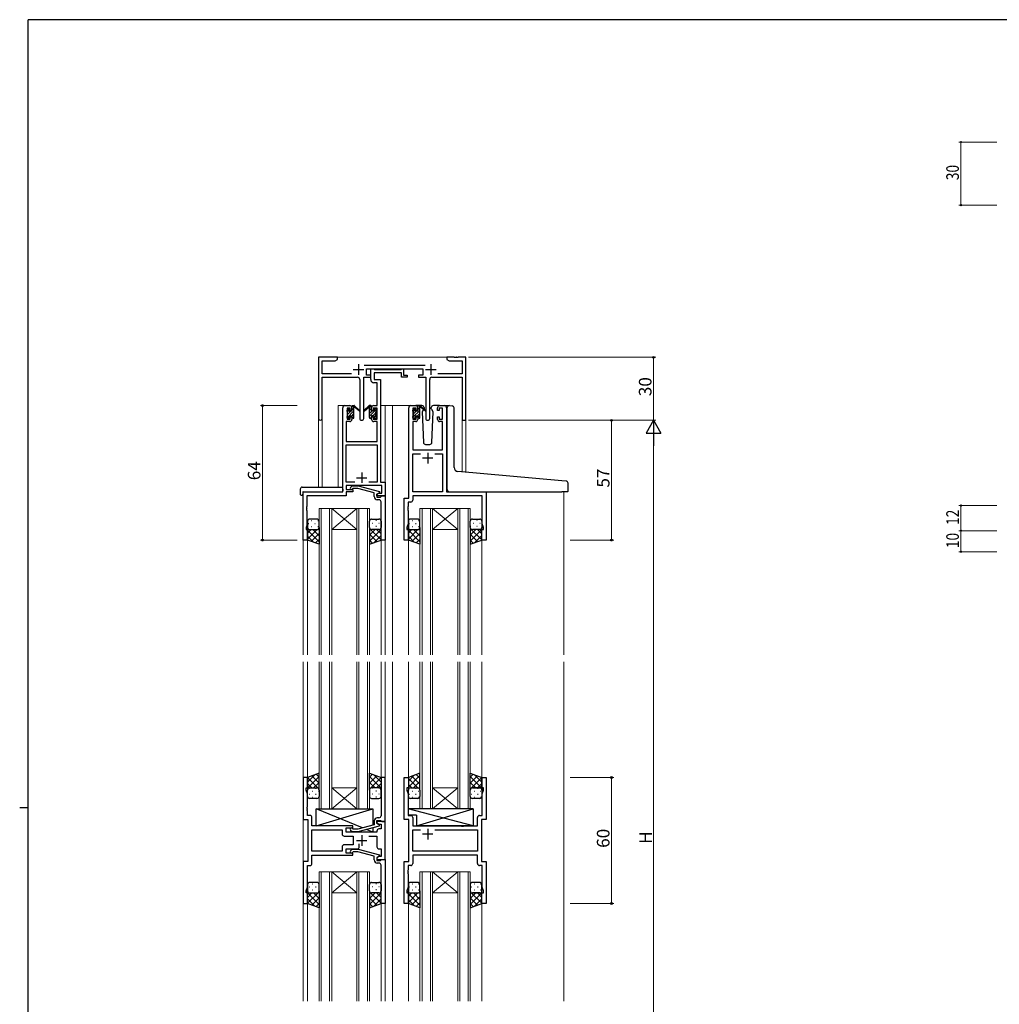
# Model space of a CAD drawing. Extents: x 0 to 1133, y 0 to 806.
# Drawn here: x 0 to 466, y 333 to 802 of the extents above; entities that cross this region are included whole.
import ezdxf

# ---------------------------------------------------------------- set-up
doc = ezdxf.new("R2010")
doc.units = 0
for name, color, linetype, lineweight in [('YKK_11', 7, 'CONTINUOUS', 30), ('YKK_12', 2, 'CONTINUOUS', 13), ('YKK_13', 4, 'CONTINUOUS', 30), ('YKK_D', 6, 'CONTINUOUS', 13)]:
    doc.layers.add(name, color=color, linetype=linetype, lineweight=lineweight)
doc.layers.add('YKK_ZWAK', color=7, linetype='CONTINUOUS')
doc.styles.get("Standard").update_dxf_attribs({"font": 'ROMANS.SHX', "bigfont": 'EXTFONT.SHX'})

# ---------------------------------------------------------------- blocks, each defined once
blk = doc.blocks.new('A201')
at = {"layer": 'YKK_ZWAK', "color": 254, "linetype": 'Continuous'}
for p, q in [((571, 410), (21, 410)), ((21, 35), (21, 410)), ((19, 222.5), (21, 222.5))]:
    blk.add_line(p, q, dxfattribs=at)

msp = doc.modelspace()

# ---------------------------------------------------------------- linework, layer by layer
at = {"layer": 'YKK_11', "linetype": 'ByBlock', "lineweight": -2, "ltscale": 0.5}
for p, q in [((151.3, 641.28), (142.3, 641.28)), ((142.3, 641.28), (142.3, 612.1)), ((143.93, 633.41), (143.93, 639.65)), ((143.93, 639.65), (150.2, 639.65)), ((150.2, 639.65), (151.3, 640.28)), ((151.3, 640.28), (151.3, 641.28)), ((206.84, 641.28), (203.3, 641.28)), ((203.3, 641.28), (203.3, 640.28)), ((203.3, 640.28), (204.39, 639.65)), ((204.39, 639.65), (210.67, 639.65)), ((207.02, 641.16), (206.84, 641.28)), ((207.57, 641.16), (207.02, 641.16)), ((207.75, 641.28), (207.57, 641.16)), ((207.84, 641.28), (207.75, 641.28)), ((208.02, 641.16), (207.84, 641.28)), ((208.57, 641.16), (208.02, 641.16)), ((208.75, 641.28), (208.57, 641.16)), ((212.3, 641.28), (208.75, 641.28)), ((210.67, 639.65), (210.67, 633.41)), ((212.3, 611.28), (212.3, 641.28)), ((157.95, 633.41), (143.93, 633.41)), ((193, 637.41), (163.99, 637.41)), ((165.1, 632.78), (165.1, 635.78)), ((165.1, 635.78), (191.9, 635.78)), ((167.1, 632.78), (165.1, 632.78)), ((167.1, 630.65), (167.1, 635.78)), ((167.1, 635.78), (168.43, 635.78)), ((167.1, 631.78), (167.1, 632.78)), ((168.43, 635.78), (168.7, 635.6)), ((168.7, 635.6), (168.88, 635.48)), ((181.7, 633.85), (168.73, 633.85)), ((168.73, 633.85), (168.73, 630.78)), ((168.88, 635.48), (181.54, 635.48)), ((181.54, 635.48), (181.72, 635.6)), ((181.7, 631.78), (181.7, 633.85)), ((181.72, 635.6), (182, 635.78)), ((182, 635.78), (182.7, 635.78)), ((182.7, 635.78), (182.7, 632.78)), ((182.7, 632.78), (184.4, 632.78)), ((184.4, 632.78), (184.4, 631.78)), ((191.9, 632.78), (189.9, 632.78)), ((189.9, 632.78), (189.9, 631.78)), ((191.9, 635.78), (191.9, 632.78)), ((210.67, 633.41), (199.05, 633.41)), ((143.93, 612.1), (143.93, 631.78)), ((143.93, 631.78), (160.85, 631.78)), ((161.85, 630.78), (161.85, 612.23)), ((163.75, 612.23), (163.75, 631.78)), ((163.75, 631.78), (167.1, 631.78)), ((170.17, 629.15), (168.6, 629.15)), ((168.73, 630.78), (171.8, 630.78)), ((170.17, 618.28), (170.17, 629.15)), ((171.8, 630.78), (171.8, 581.91)), ((184.4, 631.78), (181.7, 631.78)), ((189.9, 631.78), (193.25, 631.78)), ((193.25, 631.78), (193.25, 612.23)), ((195.15, 612.23), (195.15, 630.78)), ((196.15, 631.78), (210.67, 631.78)), ((210.67, 631.78), (210.67, 611.28)), ((153.8, 577.28), (153.8, 617.28)), ((154.8, 618.28), (157.1, 618.28)), ((157.3, 617.08), (155.8, 617.08)), ((155.8, 617.08), (155.8, 611.88)), ((157.3, 615.98), (157.3, 617.08)), ((158.1, 615.98), (157.3, 615.98)), ((158.1, 617.28), (158.1, 615.98)), ((167.5, 615.98), (167.5, 617.28)), ((168.3, 615.98), (167.5, 615.98)), ((170.17, 617.08), (168.3, 617.08)), ((168.3, 617.08), (168.3, 615.98)), ((168.5, 618.28), (170.17, 618.28)), ((170.17, 611.88), (170.17, 617.08)), ((185.2, 574.28), (185.2, 617.28)), ((186.2, 618.28), (188.5, 618.28)), ((188.7, 617.08), (187.2, 617.08)), ((187.2, 617.08), (187.2, 611.88)), ((188.7, 615.98), (188.7, 617.08)), ((189.5, 615.98), (188.7, 615.98)), ((189.5, 617.28), (189.5, 615.98)), ((198.9, 615.98), (198.9, 617.28)), ((199.7, 615.98), (198.9, 615.98)), ((201.2, 617.08), (199.7, 617.08)), ((199.7, 617.08), (199.7, 615.98)), ((199.9, 618.28), (202.2, 618.28)), ((201.2, 611.88), (201.2, 617.08)), ((203.2, 617.28), (203.2, 577.28)), ((157.1, 610.68), (155.43, 610.68)), ((155.43, 610.68), (155.43, 601.28)), ((155.8, 611.88), (157.3, 611.88)), ((157.3, 611.88), (157.3, 612.98)), ((157.3, 612.98), (158.1, 612.98)), ((158.1, 612.98), (158.1, 611.68)), ((167.5, 611.68), (167.5, 612.98)), ((167.5, 612.98), (168.3, 612.98)), ((168.3, 612.98), (168.3, 611.88)), ((168.3, 611.88), (170.17, 611.88)), ((170.17, 610.68), (168.5, 610.68)), ((170.17, 601.28), (170.17, 610.68)), ((188.5, 610.68), (187.13, 610.68)), ((187.13, 610.68), (187.13, 597.28)), ((187.2, 611.88), (188.7, 611.88)), ((188.7, 611.88), (188.7, 612.98)), ((188.7, 612.98), (189.5, 612.98)), ((189.5, 612.98), (189.5, 611.68)), ((198.9, 611.68), (198.9, 612.98)), ((198.9, 612.98), (199.7, 612.98)), ((199.7, 612.98), (199.7, 611.88)), ((199.7, 611.88), (201.2, 611.88)), ((201.27, 610.68), (199.9, 610.68)), ((201.27, 597.28), (201.27, 610.68)), ((210.67, 611.28), (212.3, 611.28)), ((155.43, 601.28), (170.17, 601.28)), ((155.43, 581.91), (155.43, 599.65)), ((155.43, 599.65), (170.17, 599.65)), ((170.17, 599.65), (170.17, 581.91)), ((187.13, 597.28), (201.27, 597.28)), ((187.13, 577.28), (187.13, 595.35)), ((187.13, 595.35), (190.85, 595.35)), ((197.55, 595.35), (201.27, 595.35)), ((197.55, 595.35), (201.27, 595.35)), ((201.27, 595.35), (201.27, 577.28)), ((159.45, 581.91), (155.43, 581.91)), ((159.45, 581.91), (155.43, 581.91)), ((170.17, 581.91), (166.15, 581.91)), ((171.8, 581.91), (174, 581.91)), ((174, 581.91), (174, 575.28)), ((135, 554.28), (135, 577.28)), ((135, 577.28), (153.8, 577.28)), ((172.37, 580.28), (155.43, 580.28)), ((155.43, 580.28), (155.43, 578.28)), ((155.43, 578.28), (158.6, 578.28)), ((158.6, 577.28), (155.43, 577.28)), ((155.43, 577.28), (155.43, 575.38)), ((157.47, 579.31), (158.25, 580.08)), ((158.25, 580.08), (161.09, 580.08)), ((158.74, 578.88), (158.32, 578.46)), ((158.6, 578.28), (158.6, 577.28)), ((160.93, 578.88), (158.74, 578.88)), ((168.7, 576.8), (160.93, 578.88)), ((161.09, 580.08), (171.2, 577.38)), ((168.7, 574.98), (168.7, 576.8)), ((171.2, 576.78), (170, 576.08)), ((170, 576.08), (170.86, 576.58)), ((170.86, 576.58), (172.37, 576.58)), ((171.2, 577.38), (171.2, 576.78)), ((172.37, 576.58), (172.37, 580.28)), ((201.27, 577.28), (187.13, 577.28)), ((203.2, 577.28), (222, 577.28)), ((222, 577.28), (222, 554.28)), ((155.43, 575.38), (136.63, 575.38)), ((136.63, 575.38), (136.63, 570.24)), ((170, 575.28), (170, 576.08)), ((170, 576.08), (170, 574.78)), ((174, 575.28), (170, 575.28)), ((170, 574.78), (171.8, 574.78)), ((171, 573.48), (170.2, 573.48)), ((171.8, 574.78), (172, 574.98)), ((172, 574.98), (172.3, 575.28)), ((172, 570.24), (172, 572.48)), ((172.3, 575.28), (174, 575.28)), ((174, 575.28), (174, 554.28)), ((183, 554.28), (183, 574.28)), ((183, 574.28), (185.2, 574.28)), ((186.13, 572.35), (184.93, 572.35)), ((184.93, 572.35), (184.93, 570.24)), ((220.07, 575.35), (187.13, 575.35)), ((187.13, 575.35), (187.13, 573.35)), ((220.07, 562.01), (220.07, 575.35)), ((136.63, 570.24), (136.51, 570.06)), ((136.51, 570.06), (136.51, 569.51)), ((136.51, 569.51), (136.63, 569.33)), ((136.63, 569.24), (136.51, 569.06)), ((136.51, 569.06), (136.51, 568.51)), ((136.51, 568.51), (136.63, 568.33)), ((136.63, 569.33), (136.63, 569.24)), ((136.63, 568.33), (136.63, 561.19)), ((172.12, 570.06), (172, 570.24)), ((172, 569.33), (172.12, 569.51)), ((172, 569.24), (172, 569.33)), ((172.12, 569.06), (172, 569.24)), ((172, 568.33), (172.12, 568.51)), ((172, 554.28), (172, 568.33)), ((172.12, 569.51), (172.12, 570.06)), ((172.12, 568.51), (172.12, 569.06)), ((184.93, 570.24), (184.81, 570.06)), ((184.81, 570.06), (184.81, 569.51)), ((184.81, 569.51), (184.93, 569.33)), ((184.93, 569.24), (184.81, 569.06)), ((184.81, 569.06), (184.81, 568.51)), ((184.81, 568.51), (184.93, 568.33)), ((184.93, 569.33), (184.93, 569.24)), ((184.93, 568.33), (184.93, 562.01)), ((136.63, 561.19), (136.3, 560.28)), ((136.3, 560.28), (136.3, 559.28)), ((136.3, 559.28), (137, 559.28)), ((137, 559.28), (137, 554.28)), ((184.93, 562.01), (184.3, 560.28)), ((184.3, 560.28), (184.3, 559.28)), ((184.3, 559.28), (185, 559.28)), ((185, 559.28), (185, 554.28)), ((220, 554.28), (220, 559.28)), ((220, 559.28), (220.7, 559.28)), ((220.7, 560.28), (220.07, 562.01)), ((220.7, 559.28), (220.7, 560.28)), ((137, 554.28), (135, 554.28)), ((174, 554.28), (172, 554.28)), ((185, 554.28), (183, 554.28)), ((222, 554.28), (220, 554.28)), ((137, 441.28), (135, 441.28)), ((135, 441.28), (135, 421.28)), ((137, 436.28), (137, 441.28)), ((174, 441.28), (172, 441.28)), ((172, 441.28), (172, 427.24)), ((174, 420.28), (174, 441.28)), ((183, 421.28), (183, 441.28)), ((183, 441.28), (185, 441.28)), ((185, 441.28), (185, 436.28)), ((220, 436.28), (220, 441.28)), ((220, 441.28), (222, 441.28)), ((222, 441.28), (222, 421.28)), ((136.3, 435.28), (136.3, 436.28)), ((136.3, 436.28), (137, 436.28)), ((185, 436.28), (184.3, 436.28)), ((184.3, 436.28), (184.3, 435.28)), ((220.7, 436.28), (220, 436.28)), ((220.7, 435.28), (220.7, 436.28)), ((136.93, 433.55), (136.3, 435.28)), ((136.93, 427.24), (136.93, 433.55)), ((184.3, 435.28), (184.93, 433.55)), ((184.93, 433.55), (184.93, 423.21)), ((220.07, 433.55), (220.7, 435.28)), ((220.07, 423.21), (220.07, 433.55)), ((136.81, 427.06), (136.93, 427.24)), ((136.81, 426.51), (136.81, 427.06)), ((172, 427.24), (172.12, 427.06)), ((172.12, 427.06), (172.12, 426.51)), ((136.93, 426.33), (136.81, 426.51)), ((136.81, 426.06), (136.93, 426.24)), ((136.81, 425.51), (136.81, 426.06)), ((136.93, 425.33), (136.81, 425.51)), ((136.93, 426.24), (136.93, 426.33)), ((136.93, 423.21), (136.93, 425.33)), ((138.13, 423.21), (136.93, 423.21)), ((139.13, 418.28), (139.13, 422.21)), ((171, 422.08), (170.2, 422.08)), ((172.12, 426.51), (172, 426.33)), ((172, 426.33), (172, 426.24)), ((172, 426.24), (172.12, 426.06)), ((172.12, 425.51), (172, 425.33)), ((172, 425.33), (172, 423.08)), ((172.12, 426.06), (172.12, 425.51)), ((184.93, 423.21), (186.13, 423.21)), ((187.13, 422.21), (187.13, 418.28)), ((217.87, 418.28), (217.87, 422.21)), ((218.87, 423.21), (220.07, 423.21)), ((135, 421.28), (137.2, 421.28)), ((137.2, 421.28), (137.2, 401.28)), ((158.6, 418.28), (139.13, 418.28)), ((155.4, 415.28), (155.4, 417.28)), ((155.4, 417.28), (158.6, 417.28)), ((158.6, 417.28), (158.6, 418.28)), ((168.7, 418.76), (160.93, 416.68)), ((161.09, 415.48), (171.2, 418.19)), ((168.7, 420.58), (168.7, 418.76)), ((170, 419.48), (170, 420.78)), ((170, 420.78), (171.8, 420.78)), ((174, 420.28), (170, 420.28)), ((170, 420.28), (170, 419.48)), ((170, 419.48), (170.86, 418.98)), ((171.2, 418.79), (170, 419.48)), ((170.86, 418.98), (172.07, 418.98)), ((171.2, 418.19), (171.2, 418.79)), ((171.8, 420.78), (172, 420.58)), ((172, 420.58), (172.3, 420.28)), ((172.07, 418.98), (172.07, 416.78)), ((172.3, 420.28), (174, 420.28)), ((174, 402.28), (174, 420.28)), ((185.2, 421.28), (183, 421.28)), ((185.2, 401.28), (185.2, 421.28)), ((187.13, 418.28), (210.13, 418.28)), ((210.13, 418.28), (210.32, 418.14)), ((210.32, 418.14), (211.28, 418.14)), ((211.28, 418.14), (211.47, 418.28)), ((211.47, 418.28), (217.87, 418.28)), ((222, 421.28), (219.8, 421.28)), ((219.8, 421.28), (219.8, 401.28)), ((139.13, 406.21), (139.13, 416.35)), ((139.13, 416.35), (153.47, 416.35)), ((153.47, 416.35), (153.47, 414.35)), ((154.47, 413.35), (158.8, 413.35)), ((170, 415.28), (155.4, 415.28)), ((157.47, 416.26), (158.25, 415.48)), ((158.25, 415.48), (161.09, 415.48)), ((158.74, 416.68), (158.32, 417.11)), ((160.93, 416.68), (158.74, 416.68)), ((158.8, 413.35), (158.8, 409.21)), ((166.15, 413.35), (170, 413.35)), ((170, 415.78), (170, 415.28)), ((170, 413.35), (170, 408.28)), ((172.07, 416.78), (171, 416.78)), ((187.13, 406.21), (187.13, 416.35)), ((187.13, 416.35), (190.85, 416.35)), ((197.55, 416.35), (217.87, 416.35)), ((197.55, 416.35), (217.87, 416.35)), ((217.87, 416.35), (217.87, 406.21)), ((153.47, 408.21), (153.47, 406.21)), ((158.8, 409.21), (154.47, 409.21)), ((161.65, 408.28), (161.65, 409.72)), ((153.47, 406.21), (139.13, 406.21)), ((153.47, 406.21), (139.13, 406.21)), ((139.13, 400.35), (139.13, 404.28)), ((139.13, 404.28), (158.6, 404.28)), ((155.4, 405.28), (155.4, 407.28)), ((155.4, 407.28), (160.65, 407.28)), ((158.6, 405.28), (155.4, 405.28)), ((157.47, 406.31), (158.25, 407.08)), ((158.25, 407.08), (161.09, 407.08)), ((158.74, 405.88), (158.32, 405.46)), ((158.6, 404.28), (158.6, 405.28)), ((160.93, 405.88), (158.74, 405.88)), ((168.7, 403.8), (160.93, 405.88)), ((161.09, 407.08), (171.2, 404.38)), ((168.7, 401.98), (168.7, 403.8)), ((171.2, 403.78), (170, 403.08)), ((170.86, 403.58), (170, 403.08)), ((172.07, 403.58), (170.86, 403.58)), ((171, 407.28), (172.07, 407.28)), ((171.2, 404.38), (171.2, 403.78)), ((172.07, 407.28), (172.07, 403.58)), ((217.87, 406.21), (187.13, 406.21)), ((217.87, 404.28), (187.13, 404.28)), ((187.13, 404.28), (187.13, 400.35)), ((217.87, 400.35), (217.87, 404.28)), ((137.2, 401.28), (135, 401.28)), ((135, 401.28), (135, 381.28)), ((136.93, 389.01), (136.93, 399.35)), ((136.93, 399.35), (138.13, 399.35)), ((170, 403.08), (170, 402.28)), ((170, 403.08), (170, 401.78)), ((170, 402.28), (174, 402.28)), ((170, 401.78), (171.8, 401.78)), ((171, 400.48), (170.2, 400.48)), ((171.8, 401.78), (172, 401.98)), ((172, 401.98), (172.3, 402.28)), ((172, 397.24), (172, 399.48)), ((172.3, 402.28), (174, 402.28)), ((174, 402.28), (174, 381.28)), ((183, 381.28), (183, 401.28)), ((183, 401.28), (185.2, 401.28)), ((186.13, 399.35), (184.93, 399.35)), ((184.93, 399.35), (184.93, 397.24)), ((220.07, 399.35), (218.87, 399.35)), ((219.8, 401.28), (222, 401.28)), ((220.07, 389.01), (220.07, 399.35)), ((222, 401.28), (222, 381.28)), ((172.12, 397.06), (172, 397.24)), ((172, 396.33), (172.12, 396.51)), ((172, 396.24), (172, 396.33)), ((172.12, 396.06), (172, 396.24)), ((172, 395.33), (172.12, 395.51)), ((172, 381.28), (172, 395.33)), ((172.12, 396.51), (172.12, 397.06)), ((172.12, 395.51), (172.12, 396.06)), ((184.93, 397.24), (184.81, 397.06)), ((184.81, 397.06), (184.81, 396.51)), ((184.81, 396.51), (184.93, 396.33)), ((184.93, 396.24), (184.81, 396.06)), ((184.81, 396.06), (184.81, 395.51)), ((184.81, 395.51), (184.93, 395.33)), ((184.93, 396.33), (184.93, 396.24)), ((184.93, 395.33), (184.93, 389.01)), ((136.3, 387.28), (136.93, 389.01)), ((136.3, 386.28), (136.3, 387.28)), ((137, 386.28), (136.3, 386.28)), ((137, 381.28), (137, 386.28)), ((184.93, 389.01), (184.3, 387.28)), ((184.3, 387.28), (184.3, 386.28)), ((184.3, 386.28), (185, 386.28)), ((185, 386.28), (185, 381.28)), ((220, 381.28), (220, 386.28)), ((220, 386.28), (220.7, 386.28)), ((220.7, 387.28), (220.07, 389.01)), ((220.7, 386.28), (220.7, 387.28)), ((135, 381.28), (137, 381.28)), ((174, 381.28), (172, 381.28)), ((185, 381.28), (183, 381.28)), ((222, 381.28), (220, 381.28))]:
    msp.add_line(p, q, dxfattribs=at)
at = {"layer": 'YKK_11', "ltscale": 0.5}
for p, q in [((161.3, 637.98), (161.3, 632.98)), ((195.7, 637.98), (195.7, 632.98)), ((158.8, 635.48), (163.8, 635.48)), ((193.2, 635.48), (198.2, 635.48)), ((194.2, 595.78), (194.2, 590.78)), ((196.7, 593.28), (191.7, 593.28)), ((162.8, 586.48), (162.8, 581.48)), ((160.3, 583.98), (165.3, 583.98)), ((162.8, 413.78), (162.8, 408.78)), ((196.7, 414.28), (191.7, 414.28)), ((194.2, 416.78), (194.2, 411.78)), ((160.3, 411.28), (165.3, 411.28))]:
    msp.add_line(p, q, dxfattribs=at)
at = {"layer": 'YKK_11', "linetype": 'ByBlock', "lineweight": -2, "ltscale": 0.5}
for centre, radius, start, end in [((160.85, 630.78), 1, 0, 90), ((168.6, 630.65), 1.5, 180, 270), ((196.15, 630.78), 1, 90, 180), ((154.8, 617.28), 1, 90, 180), ((157.1, 617.28), 1, 0, 90), ((168.5, 617.28), 1, 90, 180), ((186.2, 617.28), 1, 90, 180), ((188.5, 617.28), 1, 0, 90), ((199.9, 617.28), 1, 90, 180), ((202.2, 617.28), 1, 0, 90), ((143.11, 612.1), 0.815, 180, 0), ((157.1, 611.68), 1, 270, 360), ((162.8, 612.23), 0.95, 180, 0), ((168.5, 611.68), 1, 180, 270), ((188.5, 611.68), 1, 270, 360), ((194.2, 612.23), 0.95, 180, 0), ((199.9, 611.68), 1, 180, 270), ((157.9, 578.88), 0.6, 135, 315), ((170.2, 574.98), 1.5, 180, 270), ((171, 572.48), 1, 0, 90), ((186.13, 573.35), 1, 270, 360), ((138.13, 422.21), 1, 0, 90), ((170.2, 420.58), 1.5, 90, 180), ((171, 423.08), 1, 270, 360), ((186.13, 422.21), 1, 0, 90), ((218.87, 422.21), 1, 90, 180), ((157.9, 416.68), 0.6, 45, 225), ((154.47, 414.35), 1, 180, 270), ((171, 415.78), 1, 90, 180), ((154.47, 408.21), 1, 90, 180), ((160.65, 408.28), 1, 270, 360), ((171, 408.28), 1, 180, 270), ((157.9, 405.88), 0.6, 135, 315), ((138.13, 400.35), 1, 270, 360), ((170.2, 401.98), 1.5, 180, 270), ((171, 399.48), 1, 0, 90), ((186.13, 400.35), 1, 270, 360), ((218.87, 400.35), 1, 180, 270)]:
    msp.add_arc(centre, radius, start, end, dxfattribs=at)
at = {"layer": 'YKK_12', "ltscale": 1.5}
for p, q in [((150.8, 641.28), (203.8, 641.28)), ((151.6, 579.47), (151.6, 618.28)), ((154.8, 618.28), (151.6, 618.28)), ((171.8, 618.28), (176.4, 618.28)), ((174, 618.28), (174, 499.71)), ((176.4, 618.28), (186.2, 618.28)), ((177.5, 618.28), (177.5, 499.71)), ((202.2, 618.28), (204.27, 618.28)), ((142.3, 612.1), (142.3, 579.47)), ((143.93, 612.1), (143.93, 579.47)), ((210.67, 611.28), (210.67, 586.69)), ((212.3, 611.28), (210.67, 611.28)), ((212.3, 611.28), (212.3, 586.55)), ((138.1, 577.28), (135.6, 577.28)), ((259, 577.28), (259, 499.71)), ((135, 554.58), (135, 499.71)), ((137, 554.78), (137, 499.71)), ((172, 554.78), (172, 499.71)), ((185, 554.78), (185, 499.71)), ((220, 554.78), (220, 499.71)), ((135, 496.28), (135, 334.78)), ((137, 496.28), (137, 440.78)), ((172, 496.28), (172, 440.78)), ((174, 496.28), (174, 334.78)), ((177.5, 496.28), (177.5, 334.78)), ((185, 496.28), (185, 440.78)), ((220, 496.28), (220, 440.78)), ((259, 496.28), (259, 334.78)), ((137, 381.78), (137, 334.78)), ((172, 381.78), (172, 334.78)), ((185, 381.78), (185, 334.78)), ((220, 381.78), (220, 334.78)), ((135, 334.86), (135, 334.78)), ((137, 334.86), (137, 334.78)), ((172, 334.86), (172, 334.78)), ((174, 334.86), (174, 334.78)), ((177.5, 334.86), (177.5, 334.78)), ((185, 334.86), (185, 334.78)), ((220, 334.86), (220, 334.78))]:
    msp.add_line(p, q, dxfattribs=at)
at = {"layer": 'YKK_12', "linetype": 'Continuous', "ltscale": 1.5}
for p, q in [((142.5, 499.71), (142.5, 569.28)), ((142.5, 569.28), (148.5, 569.28)), ((143.5, 569.28), (143.5, 499.71)), ((147.5, 499.71), (147.5, 569.28)), ((148.5, 569.28), (148.5, 499.71)), ((148.5, 569.28), (160.5, 569.28)), ((148.5, 569.28), (160.5, 559.28)), ((160.5, 569.28), (148.5, 559.28)), ((160.5, 499.71), (160.5, 569.28)), ((160.5, 569.28), (166.5, 569.28)), ((161.5, 569.28), (161.5, 499.71)), ((165.5, 499.71), (165.5, 569.28)), ((166.5, 569.28), (166.5, 499.71)), ((190.5, 499.71), (190.5, 569.28)), ((190.5, 569.28), (196.5, 569.28)), ((191.5, 569.28), (191.5, 499.71)), ((195.5, 499.71), (195.5, 569.28)), ((196.5, 569.28), (196.5, 499.71)), ((196.5, 569.28), (208.5, 569.28)), ((196.5, 569.28), (208.5, 559.28)), ((208.5, 569.28), (196.5, 559.28)), ((208.5, 499.71), (208.5, 569.28)), ((208.5, 569.28), (214.5, 569.28)), ((209.5, 569.28), (209.5, 499.71)), ((213.5, 499.71), (213.5, 569.28)), ((214.5, 569.28), (214.5, 499.71)), ((148.5, 559.28), (160.5, 559.28)), ((196.5, 559.28), (208.5, 559.28)), ((142.5, 426.28), (142.5, 496.28)), ((143.5, 496.28), (143.5, 426.28)), ((147.5, 426.28), (147.5, 496.28)), ((148.5, 496.28), (148.5, 426.28)), ((160.5, 426.28), (160.5, 496.28)), ((161.5, 496.28), (161.5, 426.28)), ((165.5, 426.28), (165.5, 496.28)), ((166.5, 496.28), (166.5, 426.28)), ((190.5, 426.28), (190.5, 496.28)), ((191.5, 496.28), (191.5, 426.28)), ((195.5, 426.28), (195.5, 496.28)), ((196.5, 496.28), (196.5, 426.28)), ((208.5, 426.28), (208.5, 496.28)), ((209.5, 496.28), (209.5, 426.28)), ((213.5, 426.28), (213.5, 496.28)), ((214.5, 496.28), (214.5, 426.28)), ((148.5, 436.28), (160.5, 436.28)), ((148.5, 426.28), (160.5, 436.28)), ((160.5, 426.28), (148.5, 436.28)), ((196.5, 436.28), (208.5, 436.28)), ((196.5, 426.28), (208.5, 436.28)), ((208.5, 426.28), (196.5, 436.28)), ((148.5, 426.28), (142.5, 426.28)), ((148.5, 426.28), (160.5, 426.28)), ((166.5, 426.28), (160.5, 426.28)), ((196.5, 426.28), (190.5, 426.28)), ((196.5, 426.28), (208.5, 426.28)), ((214.5, 426.28), (208.5, 426.28)), ((142.5, 396.28), (142.5, 334.78)), ((148.5, 396.28), (142.5, 396.28)), ((143.5, 334.78), (143.5, 396.28)), ((147.5, 396.28), (147.5, 334.78)), ((148.5, 334.78), (148.5, 396.28)), ((148.5, 396.28), (160.5, 396.28)), ((148.5, 396.28), (160.5, 386.28)), ((160.5, 396.28), (148.5, 386.28)), ((160.5, 396.28), (160.5, 334.78)), ((166.5, 396.28), (160.5, 396.28)), ((161.5, 334.78), (161.5, 396.28)), ((165.5, 396.28), (165.5, 334.78)), ((166.5, 334.78), (166.5, 396.28)), ((190.5, 396.28), (190.5, 334.78)), ((196.5, 396.28), (190.5, 396.28)), ((191.5, 334.78), (191.5, 396.28)), ((195.5, 396.28), (195.5, 334.78)), ((196.5, 334.78), (196.5, 396.28)), ((196.5, 396.28), (208.5, 396.28)), ((196.5, 396.28), (208.5, 386.28)), ((208.5, 396.28), (196.5, 386.28)), ((208.5, 396.28), (208.5, 334.78)), ((214.5, 396.28), (208.5, 396.28)), ((209.5, 334.78), (209.5, 396.28)), ((213.5, 396.28), (213.5, 334.78)), ((214.5, 334.78), (214.5, 396.28)), ((148.5, 386.28), (160.5, 386.28)), ((196.5, 386.28), (208.5, 386.28)), ((142.5, 334.78), (142.5, 334.86)), ((143.5, 334.86), (143.5, 334.78)), ((147.5, 334.78), (147.5, 334.86)), ((148.5, 334.86), (148.5, 334.78)), ((160.5, 334.78), (160.5, 334.86)), ((161.5, 334.86), (161.5, 334.78)), ((165.5, 334.78), (165.5, 334.86)), ((166.5, 334.86), (166.5, 334.78)), ((190.5, 334.78), (190.5, 334.86)), ((191.5, 334.86), (191.5, 334.78)), ((195.5, 334.78), (195.5, 334.86)), ((196.5, 334.86), (196.5, 334.78)), ((208.5, 334.78), (208.5, 334.86)), ((209.5, 334.86), (209.5, 334.78)), ((213.5, 334.78), (213.5, 334.86)), ((214.5, 334.86), (214.5, 334.78))]:
    msp.add_line(p, q, dxfattribs=at)
at = {"layer": 'YKK_13', "ltscale": 1.5}
for p, q in [((155.8, 615.58), (155.8, 616.18)), ((155.88, 616.4), (156.38, 616.9)), ((156, 613.28), (156, 615.38)), ((156.9, 616.68), (156.9, 616.34)), ((157.36, 615.88), (158.1, 615.88)), ((158.1, 615.88), (158.1, 617.98)), ((158.4, 618.28), (159.19, 618.28)), ((159.1, 617.78), (159.1, 618.28)), ((159.1, 612.58), (159.1, 617.18)), ((159.38, 618.21), (161.56, 616.17)), ((161.53, 615.82), (159.39, 617.52)), ((166.21, 618.21), (164.03, 616.17)), ((164.06, 615.82), (166.2, 617.52)), ((167.19, 618.28), (166.4, 618.28)), ((166.49, 617.78), (166.49, 618.28)), ((166.49, 612.58), (166.49, 617.18)), ((167.49, 615.88), (167.49, 617.98)), ((168.23, 615.88), (167.49, 615.88)), ((168.69, 616.68), (168.69, 616.34)), ((169.71, 616.4), (169.21, 616.9)), ((169.59, 613.28), (169.59, 615.38)), ((169.79, 615.58), (169.79, 616.18)), ((187.2, 615.58), (187.2, 616.18)), ((187.28, 616.4), (187.78, 616.9)), ((187.4, 613.28), (187.4, 615.38)), ((188.3, 616.68), (188.3, 616.34)), ((191.48, 618.28), (188.5, 618.28)), ((188.76, 615.88), (189.5, 615.88)), ((189.5, 615.88), (189.5, 617.98)), ((189.8, 618.28), (190.59, 618.28)), ((190.5, 617.78), (190.5, 618.28)), ((190.5, 612.58), (190.5, 617.18)), ((190.78, 618.21), (192.96, 616.17)), ((192.93, 615.82), (190.79, 617.52)), ((192.25, 616.36), (191.65, 615.32)), ((191.65, 615.32), (192.16, 600.75)), ((192.5, 616.78), (192.43, 616.66)), ((192.48, 617.32), (192.5, 616.78)), ((195.89, 616.78), (195.91, 617.32)), ((195.96, 616.66), (195.89, 616.78)), ((196.74, 615.32), (196.14, 616.36)), ((196.23, 600.75), (196.74, 615.32)), ((199.9, 618.28), (196.91, 618.28)), ((203.49, 587.32), (203.49, 617.31)), ((204.58, 618.31), (205.79, 618.2)), ((205.88, 618.19), (205.79, 618.2)), ((206.79, 588.86), (206.79, 617.2)), ((155.8, 612.58), (155.8, 613.08)), ((156.6, 612.28), (156.1, 612.28)), ((156.9, 613.48), (156.9, 612.58)), ((156.9, 613.48), (158.1, 613.48)), ((158.1, 613.48), (158.1, 612.58)), ((158.8, 612.28), (158.4, 612.28)), ((166.79, 612.28), (167.19, 612.28)), ((168.69, 613.48), (167.49, 613.48)), ((167.49, 613.48), (167.49, 612.58)), ((168.69, 613.48), (168.69, 612.58)), ((168.99, 612.28), (169.49, 612.28)), ((169.79, 612.58), (169.79, 613.08)), ((187.2, 612.58), (187.2, 613.08)), ((188, 612.28), (187.5, 612.28)), ((188.3, 613.48), (188.3, 612.58)), ((188.3, 613.48), (189.5, 613.48)), ((189.5, 613.48), (189.5, 612.58)), ((190.2, 612.28), (189.8, 612.28)), ((193.16, 599.78), (195.23, 599.78)), ((203.49, 578.29), (203.49, 587.32)), ((258.08, 582.54), (208.62, 586.87)), ((260.08, 582.37), (258.08, 582.54)), ((260.99, 577.59), (260.99, 581.37)), ((133.51, 578.47), (133.51, 576.1)), ((134.51, 579.47), (153.8, 579.47)), ((134.7, 576.98), (134.7, 576.09)), ((135, 577.28), (153.3, 577.28)), ((153.8, 578.47), (153.8, 579.47)), ((153.8, 578.47), (153.8, 577.78)), ((204.49, 577.29), (257.99, 577.29)), ((260.69, 577.29), (257.99, 577.29)), ((134.51, 575.59), (134.7, 575.59)), ((134.7, 575.59), (134.7, 576.09)), ((137, 563.28), (137, 560.28)), ((141.5, 564.28), (138, 564.28)), ((142.5, 560.28), (142.5, 563.28)), ((166.5, 560.28), (166.5, 563.28)), ((167.5, 564.28), (171, 564.28)), ((172, 563.28), (172, 560.28)), ((185, 563.28), (185, 560.28)), ((189.5, 564.28), (186, 564.28)), ((190.5, 560.28), (190.5, 563.28)), ((214.5, 560.28), (214.5, 563.28)), ((215.5, 564.28), (219, 564.28)), ((220, 563.28), (220, 560.28)), ((137, 554.28), (137, 560.28)), ((138, 559.28), (141.5, 559.28)), ((138, 559.28), (141.5, 559.28)), ((142.5, 560.28), (142.5, 552.28)), ((166.5, 560.28), (166.5, 552.28)), ((171, 559.28), (167.5, 559.28)), ((171, 559.28), (167.5, 559.28)), ((172, 554.28), (172, 560.28)), ((185, 554.28), (185, 560.28)), ((186, 559.28), (189.5, 559.28)), ((186, 559.28), (189.5, 559.28)), ((190.5, 560.28), (190.5, 552.28)), ((214.5, 560.28), (214.5, 552.28)), ((219, 559.28), (215.5, 559.28)), ((219, 559.28), (215.5, 559.28)), ((220, 554.28), (220, 560.28)), ((142.5, 552.28), (137, 554.28)), ((166.5, 552.28), (172, 554.28)), ((190.5, 552.28), (185, 554.28)), ((214.5, 552.28), (220, 554.28)), ((142.5, 443.28), (137, 441.28)), ((137, 441.28), (137, 435.28)), ((142.5, 435.28), (142.5, 443.28)), ((166.5, 435.28), (166.5, 443.28)), ((166.5, 443.28), (172, 441.28)), ((172, 441.28), (172, 435.28)), ((190.5, 443.28), (185, 441.28)), ((185, 441.28), (185, 435.28)), ((190.5, 435.28), (190.5, 443.28)), ((214.5, 435.28), (214.5, 443.28)), ((214.5, 443.28), (220, 441.28)), ((220, 441.28), (220, 435.28)), ((138, 436.28), (141.5, 436.28)), ((138, 436.28), (141.5, 436.28)), ((171, 436.28), (167.5, 436.28)), ((171, 436.28), (167.5, 436.28)), ((186, 436.28), (189.5, 436.28)), ((186, 436.28), (189.5, 436.28)), ((219, 436.28), (215.5, 436.28)), ((215.5, 436.28), (219, 436.28)), ((137, 432.28), (137, 435.28)), ((141.5, 431.28), (138, 431.28)), ((142.5, 435.28), (142.5, 432.28)), ((166.5, 435.28), (166.5, 432.28)), ((167.5, 431.28), (171, 431.28)), ((172, 432.28), (172, 435.28)), ((185, 432.28), (185, 435.28)), ((189.5, 431.28), (186, 431.28)), ((190.5, 435.28), (190.5, 432.28)), ((214.5, 432.28), (214.5, 435.28)), ((219, 431.28), (215.5, 431.28)), ((220, 435.28), (220, 432.28)), ((163.18, 417.29), (141.1, 426.28)), ((141.1, 418.28), (168.1, 426.28)), ((141.1, 418.28), (141.1, 426.28)), ((141.1, 426.28), (168.1, 426.28)), ((168.1, 426.28), (168.1, 418.6)), ((215.92, 426.28), (184.93, 426.28)), ((184.93, 426.28), (184.93, 423.28)), ((215.92, 418.28), (184.93, 426.28)), ((188.92, 423.28), (184.93, 423.28)), ((188.92, 418.28), (215.92, 426.28)), ((188.92, 423.28), (188.92, 418.28)), ((215.92, 426.28), (215.92, 418.28)), ((158.6, 418.28), (141.1, 418.28)), ((158.6, 416.83), (158.6, 418.28)), ((168.1, 417.36), (168.1, 415.28)), ((215.92, 418.28), (188.92, 418.28)), ((158.6, 415.28), (158.6, 415.48)), ((168.1, 415.28), (158.6, 415.28)), ((168.1, 415.28), (165.02, 416.54)), ((137, 390.28), (137, 387.28)), ((141.5, 391.28), (138, 391.28)), ((142.5, 387.28), (142.5, 390.28)), ((166.5, 387.28), (166.5, 390.28)), ((167.5, 391.28), (171, 391.28)), ((172, 390.28), (172, 387.28)), ((185, 390.28), (185, 387.28)), ((189.5, 391.28), (186, 391.28)), ((190.5, 387.28), (190.5, 390.28)), ((214.5, 390.28), (214.5, 387.28)), ((219, 391.28), (215.5, 391.28)), ((220, 387.28), (220, 390.28)), ((137, 381.28), (137, 387.28)), ((138, 386.28), (141.5, 386.28)), ((138, 386.28), (141.5, 386.28)), ((142.5, 387.28), (142.5, 379.28)), ((166.5, 387.28), (166.5, 379.28)), ((171, 386.28), (167.5, 386.28)), ((171, 386.28), (167.5, 386.28)), ((172, 381.28), (172, 387.28)), ((185, 381.28), (185, 387.28)), ((186, 386.28), (189.5, 386.28)), ((186, 386.28), (189.5, 386.28)), ((190.5, 387.28), (190.5, 379.28)), ((214.5, 387.28), (214.5, 379.28)), ((219, 386.28), (215.5, 386.28)), ((215.5, 386.28), (219, 386.28)), ((220, 381.28), (220, 387.28)), ((142.5, 379.28), (137, 381.28)), ((166.5, 379.28), (172, 381.28)), ((190.5, 379.28), (185, 381.28)), ((214.5, 379.28), (220, 381.28))]:
    msp.add_line(p, q, dxfattribs=at)
at = {"layer": 'YKK_13', "linetype": 'Continuous', "ltscale": 1.5}
for p, q in [((155.82, 612.46), (159.1, 615.73)), ((155.93, 615.39), (156.9, 616.36)), ((156, 614.05), (157.83, 615.88)), ((158.1, 617.56), (158.82, 618.28)), ((158.1, 616.15), (159.1, 617.15)), ((158.1, 613.32), (159.1, 614.32)), ((166.49, 616.06), (167.49, 617.06)), ((166.49, 613.23), (169.68, 616.42)), ((166.49, 614.65), (167.73, 615.88)), ((166.68, 617.66), (167.29, 618.27)), ((168.16, 613.48), (169.59, 614.92)), ((187.2, 615.55), (188.3, 616.65)), ((187.2, 612.72), (190.5, 616.02)), ((187.4, 614.33), (188.95, 615.88)), ((189.37, 613.48), (190.5, 614.61)), ((189.5, 617.85), (189.93, 618.28)), ((189.5, 616.43), (190.43, 617.37)), ((158.48, 612.28), (159.1, 612.9)), ((166.96, 612.28), (167.49, 612.82)), ((168.69, 612.6), (169.59, 613.5)), ((189.64, 612.33), (190.5, 613.19)), ((138.83, 563.62), (139.03, 563.62)), ((141.86, 563.62), (142.06, 563.62)), ((166.73, 563.62), (166.55, 563.62)), ((169.76, 563.62), (169.56, 563.62)), ((186.83, 563.62), (187.03, 563.62)), ((189.86, 563.62), (190.06, 563.62)), ((214.73, 563.62), (214.55, 563.62)), ((217.76, 563.62), (217.56, 563.62)), ((141.52, 559.28), (137, 554.76)), ((138.69, 559.28), (137, 557.59)), ((137, 558.92), (142.5, 553.42)), ((137.42, 562.2), (137.62, 562.2)), ((137.58, 559.37), (137.62, 559.37)), ((138.83, 560.79), (139.03, 560.79)), ((139.46, 559.28), (142.5, 556.24)), ((140.45, 562.2), (140.65, 562.2)), ((140.45, 559.37), (140.65, 559.37)), ((141.86, 560.79), (142.06, 560.79)), ((142.09, 559.48), (142.5, 559.07)), ((142.5, 560.26), (142.5, 560.26)), ((166.5, 559.86), (172, 554.36)), ((166.7, 559.68), (166.5, 559.47)), ((172, 559.32), (166.5, 553.82)), ((169.14, 559.28), (166.5, 556.64)), ((166.73, 560.79), (166.53, 560.79)), ((168.15, 562.2), (167.95, 562.2)), ((168.15, 559.37), (167.95, 559.37)), ((169.76, 560.79), (169.56, 560.79)), ((169.9, 559.28), (172, 557.19)), ((171.18, 562.2), (170.98, 562.2)), ((171.18, 559.37), (170.98, 559.37)), ((171.97, 560.05), (172, 560.02)), ((189.52, 559.28), (185, 554.76)), ((186.69, 559.28), (185, 557.59)), ((185, 558.92), (190.5, 553.42)), ((185.42, 562.2), (185.62, 562.2)), ((185.58, 559.37), (185.62, 559.37)), ((186.83, 560.79), (187.03, 560.79)), ((187.46, 559.28), (190.5, 556.24)), ((188.45, 562.2), (188.65, 562.2)), ((188.45, 559.37), (188.65, 559.37)), ((189.86, 560.79), (190.06, 560.79)), ((190.09, 559.48), (190.5, 559.07)), ((190.5, 560.26), (190.5, 560.26)), ((214.5, 559.86), (220, 554.36)), ((214.7, 559.68), (214.5, 559.47)), ((220, 559.32), (214.5, 553.82)), ((217.14, 559.28), (214.5, 556.64)), ((214.73, 560.79), (214.53, 560.79)), ((216.15, 562.2), (215.95, 562.2)), ((216.15, 559.37), (215.95, 559.37)), ((217.76, 560.79), (217.56, 560.79)), ((217.9, 559.28), (220, 557.19)), ((219.18, 562.2), (218.98, 562.2)), ((219.18, 559.37), (218.98, 559.37)), ((219.97, 560.05), (220, 560.02)), ((137, 556.09), (139.83, 553.25)), ((142.5, 557.44), (138.72, 553.66)), ((142.5, 554.61), (140.79, 552.9)), ((166.5, 557.04), (169.98, 553.55)), ((166.5, 554.21), (167.91, 552.8)), ((172, 556.49), (168.53, 553.02)), ((185, 556.09), (187.83, 553.25)), ((190.5, 557.44), (186.72, 553.66)), ((190.5, 554.61), (188.79, 552.9)), ((214.5, 557.04), (217.98, 553.55)), ((214.5, 554.21), (215.91, 552.8)), ((220, 556.49), (216.53, 553.02)), ((137, 439.08), (140.46, 442.54)), ((137, 436.25), (142.5, 441.75)), ((142.5, 435.7), (137, 441.2)), ((142.5, 438.53), (139.01, 442.02)), ((142.5, 441.36), (141.09, 442.77)), ((166.5, 441.36), (167.91, 442.77)), ((166.5, 438.53), (169.98, 442.02)), ((172, 436.25), (166.5, 441.75)), ((166.5, 435.7), (172, 441.2)), ((172, 439.08), (168.53, 442.54)), ((185, 439.48), (187.83, 442.31)), ((185, 436.65), (190.5, 442.15)), ((189.52, 436.28), (185, 440.8)), ((190.5, 438.13), (186.72, 441.91)), ((190.5, 440.96), (188.79, 442.66)), ((214.5, 441.36), (215.91, 442.77)), ((214.5, 438.53), (217.98, 442.02)), ((220, 436.25), (214.5, 441.75)), ((214.5, 435.7), (220, 441.2)), ((220, 439.08), (216.53, 442.54)), ((139.09, 436.28), (137, 438.38)), ((137.82, 436.19), (138.02, 436.19)), ((139.86, 436.28), (142.5, 438.92)), ((140.85, 436.19), (141.05, 436.19)), ((142.29, 435.89), (142.5, 436.1)), ((169.14, 436.28), (166.5, 438.92)), ((166.7, 435.89), (166.5, 436.1)), ((168.15, 436.19), (167.95, 436.19)), ((169.9, 436.28), (172, 438.38)), ((171.18, 436.19), (170.98, 436.19)), ((186.69, 436.28), (185, 437.98)), ((185.58, 436.19), (185.62, 436.19)), ((187.46, 436.28), (190.5, 439.32)), ((188.45, 436.19), (188.65, 436.19)), ((190.09, 436.09), (190.5, 436.5)), ((217.14, 436.28), (214.5, 438.92)), ((214.7, 435.89), (214.5, 436.1)), ((215.08, 436.19), (215.12, 436.19)), ((217.9, 436.28), (220, 438.38)), ((217.95, 436.19), (218.15, 436.19)), ((137.02, 435.52), (137, 435.55)), ((137.82, 433.36), (138.02, 433.36)), ((139.23, 434.78), (139.43, 434.78)), ((139.23, 431.95), (139.43, 431.95)), ((140.85, 433.36), (141.05, 433.36)), ((142.26, 434.78), (142.46, 434.78)), ((142.26, 431.95), (142.44, 431.95)), ((166.73, 434.78), (166.53, 434.78)), ((166.73, 431.95), (166.55, 431.95)), ((168.15, 433.36), (167.95, 433.36)), ((169.76, 434.78), (169.56, 434.78)), ((169.76, 431.95), (169.56, 431.95)), ((171.18, 433.36), (170.98, 433.36)), ((171.97, 435.52), (172, 435.55)), ((185.42, 433.36), (185.62, 433.36)), ((186.83, 434.78), (187.03, 434.78)), ((186.83, 431.95), (187.03, 431.95)), ((188.45, 433.36), (188.65, 433.36)), ((189.86, 434.78), (190.06, 434.78)), ((189.86, 431.95), (190.06, 431.95)), ((190.5, 435.3), (190.5, 435.3)), ((214.92, 433.36), (215.12, 433.36)), ((216.33, 434.78), (216.53, 434.78)), ((216.33, 431.95), (216.53, 431.95)), ((217.95, 433.36), (218.15, 433.36)), ((219.36, 434.78), (219.56, 434.78)), ((219.36, 431.95), (219.56, 431.95)), ((219.97, 435.52), (220, 435.55)), ((137.82, 389.2), (138.02, 389.2)), ((139.23, 390.62), (139.43, 390.62)), ((140.85, 389.2), (141.05, 389.2)), ((142.26, 390.62), (142.44, 390.62)), ((166.73, 390.62), (166.55, 390.62)), ((168.15, 389.2), (167.95, 389.2)), ((169.76, 390.62), (169.56, 390.62)), ((171.18, 389.2), (170.98, 389.2)), ((185.42, 389.2), (185.62, 389.2)), ((186.83, 390.62), (187.03, 390.62)), ((188.45, 389.2), (188.65, 389.2)), ((189.86, 390.62), (190.06, 390.62)), ((214.92, 389.2), (215.12, 389.2)), ((216.33, 390.62), (216.53, 390.62)), ((217.95, 389.2), (218.15, 389.2)), ((219.36, 390.62), (219.56, 390.62)), ((137.02, 387.05), (137, 387.02)), ((142.5, 386.86), (137, 381.36)), ((137, 386.32), (142.5, 380.82)), ((139.09, 386.28), (137, 384.19)), ((137.82, 386.37), (138.02, 386.37)), ((139.23, 387.79), (139.43, 387.79)), ((139.86, 386.28), (142.5, 383.64)), ((140.85, 386.37), (141.05, 386.37)), ((142.26, 387.79), (142.46, 387.79)), ((142.29, 386.68), (142.5, 386.47)), ((166.5, 386.86), (172, 381.36)), ((166.7, 386.68), (166.5, 386.47)), ((172, 386.32), (166.5, 380.82)), ((169.14, 386.28), (166.5, 383.64)), ((166.73, 387.79), (166.53, 387.79)), ((168.15, 386.37), (167.95, 386.37)), ((169.76, 387.79), (169.56, 387.79)), ((169.9, 386.28), (172, 384.19)), ((171.18, 386.37), (170.98, 386.37)), ((171.97, 387.05), (172, 387.02)), ((189.52, 386.28), (185, 381.76)), ((186.69, 386.28), (185, 384.59)), ((185, 385.92), (190.5, 380.42)), ((185.58, 386.37), (185.62, 386.37)), ((190.5, 384.44), (186.72, 380.66)), ((186.83, 387.79), (187.03, 387.79)), ((187.46, 386.28), (190.5, 383.24)), ((188.45, 386.37), (188.65, 386.37)), ((189.86, 387.79), (190.06, 387.79)), ((190.09, 386.48), (190.5, 386.07)), ((190.5, 387.26), (190.5, 387.26)), ((214.5, 386.86), (220, 381.36)), ((214.7, 386.68), (214.5, 386.47)), ((220, 386.32), (214.5, 380.82)), ((217.14, 386.28), (214.5, 383.64)), ((215.08, 386.37), (215.12, 386.37)), ((216.33, 387.79), (216.53, 387.79)), ((217.9, 386.28), (220, 384.19)), ((217.95, 386.37), (218.15, 386.37)), ((219.36, 387.79), (219.56, 387.79)), ((219.97, 387.05), (220, 387.02)), ((137, 383.49), (140.46, 380.02)), ((142.5, 384.04), (139.01, 380.55)), ((142.5, 381.21), (141.09, 379.8)), ((166.5, 384.04), (169.98, 380.55)), ((166.5, 381.21), (167.91, 379.8)), ((172, 383.49), (168.53, 380.02)), ((185, 383.09), (187.83, 380.25)), ((190.5, 381.61), (188.79, 379.9)), ((214.5, 384.04), (217.98, 380.55)), ((214.5, 381.21), (215.91, 379.8)), ((220, 383.49), (216.53, 380.02))]:
    msp.add_line(p, q, dxfattribs=at)
at = {"layer": 'YKK_13', "ltscale": 1.5}
for centre, radius, start, end in [((156.1, 616.18), 0.3, 135, 180), ((156, 615.58), 0.2, 180, 270), ((156.6, 616.68), 0.3, 0, 135), ((156.9, 615.88), 0.25, 123.0557, 326.9443), ((156.6, 616.34), 0.3, 303.0557, 0), ((157.36, 615.58), 0.3, 90, 146.9443), ((158.4, 617.98), 0.3, 90, 180), ((159.1, 617.58), 0.2, 20.8833, 233.1301), ((158.8, 617.18), 0.3, 0, 53.1301), ((159.19, 617.98), 0.3, 49.8974, 90), ((159.56, 617.76), 0.3, 200.8833, 234.62), ((161.65, 615.98), 0.2, 234.62, 114.62), ((163.95, 615.98), 0.2, 65.38, 305.38), ((166.03, 617.76), 0.3, 305.38, 339.1167), ((166.4, 617.98), 0.3, 90, 130.1026), ((166.49, 617.58), 0.2, 306.8699, 159.1167), ((166.79, 617.18), 0.3, 126.8699, 180), ((167.19, 617.98), 0.3, 0, 90), ((168.23, 615.58), 0.3, 33.0557, 90), ((168.69, 615.88), 0.25, 213.0557, 56.9443), ((168.99, 616.68), 0.3, 45, 180), ((168.99, 616.34), 0.3, 180, 236.9443), ((169.59, 615.58), 0.2, 270, 0), ((169.49, 616.18), 0.3, 0, 45), ((187.5, 616.18), 0.3, 135, 180), ((187.4, 615.58), 0.2, 180, 270), ((188, 616.68), 0.3, 0, 135), ((188.3, 615.88), 0.25, 123.0557, 326.9443), ((188, 616.34), 0.3, 303.0557, 0), ((188.76, 615.58), 0.3, 90, 146.9443), ((189.8, 617.98), 0.3, 90, 180), ((190.5, 617.58), 0.2, 20.8833, 233.1301), ((190.2, 617.18), 0.3, 0, 53.1301), ((190.59, 617.98), 0.3, 49.8974, 90), ((190.96, 617.76), 0.3, 200.8833, 234.62), ((191.48, 617.28), 1, 2, 90), ((193.05, 615.98), 0.2, 234.62, 114.62), ((196.91, 617.28), 1, 90, 178), ((204.49, 617.31), 1, 85, 180), ((205.79, 617.2), 1, 0, 85), ((156, 613.08), 0.2, 90, 180), ((156.1, 612.58), 0.3, 180, 270), ((156.6, 612.58), 0.3, 270, 0), ((158.4, 612.58), 0.3, 180, 270), ((158.8, 612.58), 0.3, 270, 0), ((166.79, 612.58), 0.3, 180, 270), ((167.19, 612.58), 0.3, 270, 0), ((168.99, 612.58), 0.3, 180, 270), ((169.49, 612.58), 0.3, 270, 0), ((169.59, 613.08), 0.2, 0, 90), ((187.4, 613.08), 0.2, 90, 180), ((187.5, 612.58), 0.3, 180, 270), ((188, 612.58), 0.3, 270, 0), ((189.8, 612.58), 0.3, 180, 270), ((190.2, 612.58), 0.3, 270, 0), ((193.16, 600.78), 1, 182, 270), ((195.23, 600.78), 1, 270, 358), ((208.79, 588.86), 2, 180, 265), ((259.99, 581.37), 1, 0, 85), ((134.51, 578.47), 1, 90.0051, 180), ((135, 576.98), 0.3, 90, 180), ((153.3, 577.78), 0.5, 270, 0), ((204.49, 578.29), 1, 180, 224.427), ((204.49, 578.29), 1, 224.427, 270), ((204.49, 578.29), 1, 224.427, 238.633), ((260.69, 577.59), 0.3, 270, 0), ((133.94, 576.07), 0.427, 176.2506, 225.917), ((134.28, 576.74), 1.17, 236.6591, 281.2163), ((138, 563.28), 1, 90.0001, 180.0001), ((141.5, 563.28), 1, 0.0001, 90.0001), ((167.5, 563.28), 1, 89.9999, 179.9999), ((171, 563.28), 1, 359.9999, 89.9999), ((186, 563.28), 1, 90.0001, 180.0001), ((189.5, 563.28), 1, 0.0001, 90.0001), ((215.5, 563.28), 1, 89.9999, 179.9999), ((219, 563.28), 1, 359.9999, 89.9999), ((138, 560.28), 1, 180.0001, 270.0001), ((138, 560.28), 1, 180.0001, 270.0001), ((141.5, 560.28), 1, 270.0001, 0.0001), ((141.5, 560.28), 1, 270.0001, 0.0001), ((167.5, 560.28), 1, 179.9999, 269.9999), ((167.5, 560.28), 1, 179.9999, 269.9999), ((171, 560.28), 1, 269.9999, 359.9999), ((171, 560.28), 1, 269.9999, 359.9999), ((186, 560.28), 1, 180.0001, 270.0001), ((186, 560.28), 1, 180.0001, 270.0001), ((189.5, 560.28), 1, 270.0001, 0.0001), ((189.5, 560.28), 1, 270.0001, 0.0001), ((215.5, 560.28), 1, 179.9999, 269.9999), ((215.5, 560.28), 1, 179.9999, 269.9999), ((219, 560.28), 1, 269.9999, 359.9999), ((219, 560.28), 1, 269.9999, 359.9999), ((138, 435.28), 1, 89.9999, 179.9999), ((138, 435.28), 1, 89.9999, 179.9999), ((141.5, 435.28), 1, 359.9999, 89.9999), ((141.5, 435.28), 1, 359.9999, 89.9999), ((167.5, 435.28), 1, 90.0001, 180.0001), ((167.5, 435.28), 1, 90.0001, 180.0001), ((171, 435.28), 1, 0.0001, 90.0001), ((171, 435.28), 1, 0.0001, 90.0001), ((186, 435.28), 1, 89.9999, 179.9999), ((186, 435.28), 1, 89.9999, 179.9999), ((189.5, 435.28), 1, 359.9999, 89.9999), ((189.5, 435.28), 1, 359.9999, 89.9999), ((215.5, 435.28), 1, 90.0001, 180.0001), ((215.5, 435.28), 1, 89.9999, 179.9999), ((219, 435.28), 1, 0.0001, 90.0001), ((219, 435.28), 1, 359.9999, 89.9999), ((138, 432.28), 1, 179.9999, 269.9999), ((141.5, 432.28), 1, 269.9999, 359.9999), ((167.5, 432.28), 1, 180.0001, 270.0001), ((171, 432.28), 1, 270.0001, 0.0001), ((186, 432.28), 1, 179.9999, 269.9999), ((189.5, 432.28), 1, 269.9999, 359.9999), ((215.5, 432.28), 1, 179.9999, 269.9999), ((219, 432.28), 1, 269.9999, 359.9999), ((138, 390.28), 1, 90.0001, 180.0001), ((141.5, 390.28), 1, 0.0001, 90.0001), ((167.5, 390.28), 1, 89.9999, 179.9999), ((171, 390.28), 1, 359.9999, 89.9999), ((186, 390.28), 1, 90.0001, 180.0001), ((189.5, 390.28), 1, 0.0001, 90.0001), ((215.5, 390.28), 1, 90.0001, 180.0001), ((219, 390.28), 1, 0.0001, 90.0001), ((138, 387.28), 1, 180.0001, 270.0001), ((138, 387.28), 1, 180.0001, 270.0001), ((141.5, 387.28), 1, 270.0001, 0.0001), ((141.5, 387.28), 1, 270.0001, 0.0001), ((167.5, 387.28), 1, 179.9999, 269.9999), ((167.5, 387.28), 1, 179.9999, 269.9999), ((171, 387.28), 1, 269.9999, 359.9999), ((171, 387.28), 1, 269.9999, 359.9999), ((186, 387.28), 1, 180.0001, 270.0001), ((186, 387.28), 1, 180.0001, 270.0001), ((189.5, 387.28), 1, 270.0001, 0.0001), ((189.5, 387.28), 1, 270.0001, 0.0001), ((215.5, 387.28), 1, 179.9999, 269.9999), ((215.5, 387.28), 1, 180.0001, 270.0001), ((219, 387.28), 1, 269.9999, 359.9999), ((219, 387.28), 1, 270.0001, 0.0001)]:
    msp.add_arc(centre, radius, start, end, dxfattribs=at)
at = {"layer": 'YKK_D'}
for p, q in [((465.05, 743.73), (447.05, 743.73)), ((448.05, 743.73), (448.05, 713.73)), ((465.05, 713.73), (447.05, 713.73)), ((465.05, 570.73), (447.05, 570.73)), ((448.05, 558.73), (448.05, 570.73)), ((465.05, 558.73), (447.05, 558.73)), ((465.05, 558.73), (447.05, 558.73)), ((448.05, 558.73), (448.05, 548.73)), ((465.05, 548.73), (447.05, 548.73))]:
    msp.add_line(p, q, dxfattribs=at)
at = {"layer": 'YKK_D', "ltscale": 1.5}
for p, q in [((213.67, 641.28), (302.73, 641.28)), ((301.73, 611.28), (301.73, 641.28)), ((132, 618.28), (114.6, 618.28)), ((115.6, 554.28), (115.6, 618.28)), ((213.67, 611.28), (302.73, 611.28)), ((213.67, 611.28), (302.73, 611.28)), ((262, 611.28), (282.73, 611.28)), ((281.73, 554.28), (281.73, 611.28)), ((301.73, 604.28), (301.73, 218.28)), ((132, 554.28), (114.6, 554.28)), ((262, 554.28), (282.73, 554.28)), ((262, 441.28), (282.73, 441.28)), ((281.73, 441.28), (281.73, 381.28)), ((262, 381.28), (282.73, 381.28))]:
    msp.add_line(p, q, dxfattribs=at)
at = {"layer": 'YKK_D', "lineweight": -2}
for p, q in [((301.73, 611.28), (298.23, 605.22)), ((301.73, 611.28), (305.23, 605.22)), ((301.73, 611.28), (301.73, 599.16)), ((298.23, 605.22), (305.23, 605.22))]:
    msp.add_line(p, q, dxfattribs=at)
at = {"layer": 'YKK_D', "linetype": 'ByBlock', "const_width": 0.85}
for points in [[(448.05, 743.63, 1), (448.05, 743.84, 1)], [(448.05, 713.84, 1), (448.05, 713.63, 1)], [(448.05, 570.62, 1), (448.05, 570.84, 1)], [(448.05, 558.62, 1), (448.05, 558.84, 1)], [(448.05, 558.84, 1), (448.05, 558.62, 1)], [(448.05, 548.84, 1), (448.05, 548.62, 1)]]:
    msp.add_lwpolyline(points, format="xyb", close=True, dxfattribs=at)
at = {"layer": 'YKK_D', "linetype": 'ByBlock', "lineweight": -2}
for centre in [(301.73, 641.28), (115.6, 618.28), (281.73, 611.28), (115.6, 554.28), (281.73, 554.28), (281.73, 441.28), (281.73, 381.28)]:
    msp.add_circle(centre, 0.425, dxfattribs=at)

# ---------------------------------------------------------------- block references
at = {"layer": 'YKK_ZWAK', "xscale": 2, "yscale": 2, "zscale": 2}
msp.add_blockref('A201', (-38, -18), dxfattribs=at)

# ---------------------------------------------------------------- texts
at = {"layer": 'YKK_D', "width": 0.8}
for s, p in [('30', (447.05, 725.6)), ('12', (447.05, 561.48)), ('10', (447.05, 550.43))]:
    msp.add_text(s, height=6, rotation=90, dxfattribs=at).set_placement(p)
at = {"layer": 'YKK_D'}
for s, p in [('30', (300.73, 622.76)), ('64', (114.6, 582.76)), ('57', (280.73, 579.26)), ('60', (280.73, 407.76)), ('H', (300.93, 409.68))]:
    msp.add_text(s, height=6, rotation=90, dxfattribs=at).set_placement(p)

doc.saveas('drawing.dxf')
